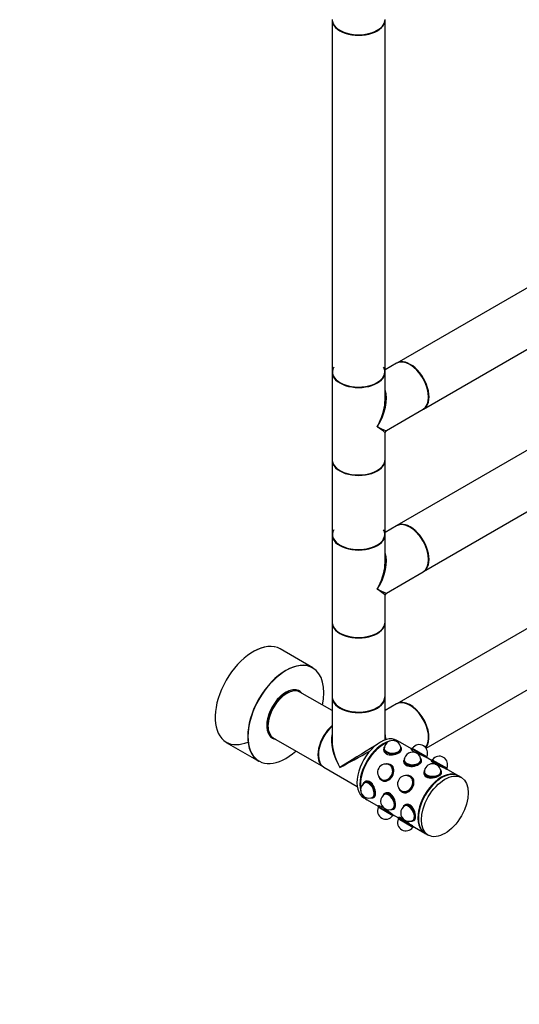
# Model space of a CAD drawing. Units: millimetres. Extents: x 0 to 1294, y 0 to 2702.
# Drawn here: x 687 to 989, y 0 to 594 of the extents above; entities that cross this region are included whole.
import ezdxf
from ezdxf import colors
from ezdxf.entities.mleader import LeaderData, LeaderLine
from ezdxf.math import Vec2, Vec3

# ---------------------------------------------------------------- set-up
doc = ezdxf.new("R2010")
doc.units = ezdxf.units.MM
doc.layers.add('DV6_Défaut', color=7, linetype='Continuous')
doc.layers.add('Défaut', color=7, linetype='Continuous')

# ---------------------------------------------------------------- blocks, each defined once
blk = doc.blocks.new('_DOT')
at = {"color": 0}
blk.add_line((0, 0), (-1, 0), dxfattribs=at)
at = {"color": 0, "const_width": 0.333}
blk.add_lwpolyline([(-0.1665, 0, 1), (0.1665, 0, 1)], format="xyb", close=True, dxfattribs=at)
blk = doc.blocks.new('SE5')
at = {"layer": 'DV6_Défaut', "color": 7, "linetype": 'Continuous'}
for p, q in [((875.54, 593.46), (875.54, 381.33)), ((907.54, 381.33), (907.54, 593.46)), ((1183.28, 541.63), (914.72, 386.57)), ((930.72, 358.86), (1199.28, 513.91)), ((1183.28, 443.65), (914.72, 288.59)), ((930.72, 260.88), (1199.28, 415.93)), ((914.51, 386.45), (907.54, 382.43)), ((875.54, 381.09), (875.54, 328.34)), ((907.54, 364.82), (907.54, 381.09)), ((908.29, 345.91), (930.51, 358.74)), ((907.54, 328.34), (907.54, 344.61)), ((1183.28, 336.28), (914.72, 181.22)), ((875.54, 328.1), (875.54, 283.35)), ((907.54, 283.35), (907.54, 328.1)), ((932.27, 154.41), (1199.28, 308.56)), ((914.51, 288.47), (907.54, 284.45)), ((875.54, 283.11), (875.54, 230.36)), ((907.54, 266.84), (907.54, 283.11)), ((908.29, 247.93), (930.51, 260.76)), ((907.54, 230.36), (907.54, 246.63)), ((875.54, 230.12), (875.54, 185.37)), ((907.54, 185.37), (907.54, 230.12)), ((863.87, 202.86), (844.22, 214.21)), ((854.51, 189.1), (853.9, 189.46)), ((875.54, 177.08), (856.19, 188.25)), ((875.54, 185.13), (875.54, 159.06)), ((907.54, 159.41), (907.54, 185.13)), ((914.51, 181.1), (907.54, 177.08)), ((838, 161.92), (838.61, 161.56)), ((840.19, 160.53), (870.31, 143.14)), ((811.72, 157.92), (831.37, 146.57)), ((907.05, 155.11), (906.87, 154.73)), ((916.46, 158.07), (914.69, 159.09)), ((923.45, 154.03), (916.81, 157.87)), ((917.21, 154.73), (917.04, 155.11)), ((923.91, 154.46), (923.5, 154.12)), ((923.91, 154.46), (932.86, 149.29)), ((906.69, 153.94), (906.69, 153.2)), ((907.04, 154.02), (907.04, 153.94)), ((917.04, 153.94), (917.04, 154.02)), ((917.39, 153.2), (917.39, 153.94)), ((923.5, 154.12), (923.28, 153.73)), ((923.5, 154.12), (932.77, 148.77)), ((935.55, 147.05), (931.91, 149.15)), ((932.72, 148.68), (932.77, 148.77)), ((932.77, 148.77), (932.86, 149.29)), ((870.6, 142.98), (890.69, 131.38)), ((908.38, 144.93), (908.12, 144.91)), ((910.54, 144.17), (910.49, 144.2)), ((911.16, 144.21), (910.71, 144.47)), ((918.78, 146.96), (918.78, 146.22)), ((919.14, 148.13), (918.96, 147.75)), ((919.13, 147.04), (919.13, 146.96)), ((929.3, 147.75), (929.13, 148.13)), ((929.13, 146.96), (929.13, 147.04)), ((929.48, 146.22), (929.48, 146.96)), ((935.6, 147.14), (935.41, 146.81)), ((936, 147.48), (935.6, 147.14)), ((935.6, 147.14), (944.86, 141.79)), ((936, 147.48), (944.95, 142.31)), ((937.1, 145.23), (937.89, 144.77)), ((903.69, 137.23), (903.8, 136.99)), ((920.47, 137.95), (920.21, 137.92)), ((922.63, 137.19), (922.58, 137.22)), ((923.25, 137.23), (922.8, 137.49)), ((930.87, 139.98), (930.87, 139.24)), ((931.23, 141.15), (931.05, 140.77)), ((931.22, 140.06), (931.22, 139.98)), ((941.39, 140.77), (941.22, 141.15)), ((941.22, 139.98), (941.22, 140.06)), ((941.57, 139.24), (941.57, 139.98)), ((951.46, 137.86), (943.95, 142.2)), ((944.81, 141.7), (944.86, 141.79)), ((944.86, 141.79), (944.95, 142.31)), ((953.58, 136.64), (951.81, 137.66)), ((894.56, 133.4), (894.31, 133.06)), ((895.79, 134.32), (895.15, 133.95)), ((895.33, 133.65), (895.26, 133.61)), ((905.36, 135.2), (905.81, 134.94)), ((905.49, 135.54), (905.54, 135.51)), ((900.26, 124.95), (900.33, 124.99)), ((900.5, 124.69), (901.14, 125.05)), ((906.65, 126.42), (906.4, 126.08)), ((907.88, 127.34), (907.25, 126.97)), ((907.42, 126.67), (907.35, 126.63)), ((915.78, 130.25), (915.89, 130.01)), ((917.45, 128.22), (917.9, 127.96)), ((917.58, 128.56), (917.63, 128.53)), ((894.69, 124.45), (896.46, 123.43)), ((896.81, 123.23), (903.45, 119.39)), ((899.31, 124.41), (899.72, 124.45)), ((903.4, 119.3), (903.31, 118.78)), ((912.26, 113.61), (903.31, 118.78)), ((903.62, 119.67), (903.4, 119.3)), ((912.67, 113.95), (903.4, 119.3)), ((918.74, 119.44), (918.5, 119.09)), ((919.97, 120.36), (919.34, 119.99)), ((919.51, 119.69), (919.44, 119.65)), ((911.4, 117.43), (911.82, 117.46)), ((911.91, 114.51), (915.55, 112.41)), ((912.26, 113.61), (912.67, 113.95)), ((912.35, 117.97), (912.42, 118.01)), ((912.6, 117.71), (913.23, 118.07)), ((912.67, 113.95), (912.72, 114.04)), ((915.5, 112.32), (915.4, 111.8)), ((924.35, 106.63), (915.4, 111.8)), ((915.68, 112.65), (915.5, 112.32)), ((924.76, 106.97), (915.5, 112.32)), ((918.69, 111.51), (917.9, 111.97)), ((923.49, 110.44), (923.91, 110.48)), ((923.95, 107.56), (931.46, 103.22)), ((924.35, 106.63), (924.76, 106.97)), ((924.44, 110.99), (924.51, 111.03)), ((924.69, 110.72), (925.32, 111.09)), ((924.76, 106.97), (924.81, 107.06)), ((931.81, 103.02), (933.58, 102))]:
    blk.add_line(p, q, dxfattribs=at)
for centre, radius, start, end in [((909.04, 344.61), 1.5, 125.26998, 177.77711), ((909.04, 246.63), 1.5, 125.26998, 177.77711), ((912.04, 154.02), 5, 0, 180), ((928.19, 151.53), 5, 334.58857, 145.41143), ((924.13, 147.04), 5, 60, 180), ((924.13, 147.04), 5, 0, 60), ((940.28, 144.55), 5, 334.58857, 145.41143), ((907.99, 139.87), 5, 60, 150), ((936.22, 140.06), 5, 0, 180), ((907.99, 139.87), 5, 150, 240), ((920.08, 132.89), 5, 60, 150), ((897.76, 129.28), 5, 120, 240), ((920.08, 132.89), 5, 150, 240), ((897.76, 129.28), 5, 240, 300), ((909.85, 122.3), 5, 120, 180), ((909.85, 122.3), 5, 180, 300), ((921.94, 115.32), 5, 120, 300), ((907.99, 116.54), 5, 154.58857, 325.41143), ((920.08, 109.56), 5, 154.58857, 325.41143)]:
    blk.add_arc(centre, radius, start, end, dxfattribs=at)
for centre, major_axis, ratio, start_param, end_param in [((891.54, 593.7), (16, 0), 0.57735, 3.141593, 6.283185), ((891.54, 593.46), (-16, 0), 0.57735, 0, 3.141593), ((891.54, 593.54), (15.9, 0), 0.57735, 3.239847, 6.033482), ((891.54, 593.54), (-15.8, 0), 0.57735, 0.772194, 2.369399), ((922.51, 372.59), (-8, 13.86), 0.57735, 3.141593, 6.283185), ((922.72, 372.72), (8, -13.86), 0.57735, 0, 3.141593), ((922.65, 372.68), (-7.95, 13.77), 0.57735, 3.479664, 5.945114), ((891.54, 381.25), (15.8, 0), 0.57735, 2.822011, 6.283185), ((891.54, 381.33), (16, 0), 0.57735, 3.141593, 6.283185), ((891.54, 381.09), (-16, 0), 0.57735, 0, 3.141593), ((891.54, 381.25), (-15.9, 0), 0.57735, 0.18542, 3.139514), ((891.54, 381.25), (15.8, 0), 0.57735, 0, 0.319581), ((922.65, 372.68), (7.9, -13.68), 0.57735, 0.765817, 2.356194), ((891.54, 354.71), (-12.6, -20.07), 0.55097, 1.591254, 2.724994), ((891.54, 354.71), (-11.08, -20.95), 0.55097, 1.550339, 2.243962), ((891.54, 354.71), (-11.08, -20.95), 0.55097, -4.039223, -3.947448), ((891.54, 354.71), (-16.76, 8.79), 0.038673, 2.331727, 3.117125), ((891.54, 354.71), (-16, 10.12), 0.038673, 3.16606, 3.951458), ((891.54, 328.34), (16, 0), 0.57735, 3.141593, 6.283185), ((891.54, 328.1), (-16, 0), 0.57735, 0, 3.141593), ((891.54, 328.18), (15.9, 0), 0.57735, 3.239847, 6.033482), ((891.54, 328.18), (-15.8, 0), 0.57735, 0.772194, 2.369399), ((922.72, 274.74), (8, -13.86), 0.57735, 0, 3.141593), ((891.54, 283.27), (15.8, 0), 0.57735, 2.822011, 6.283185), ((891.54, 283.27), (15.8, 0), 0.57735, 0, 0.319581), ((922.51, 274.62), (-8, 13.86), 0.57735, 3.141593, 6.283185), ((922.65, 274.7), (-7.95, 13.77), 0.57735, 3.479664, 5.945114), ((922.65, 274.7), (7.9, -13.68), 0.57735, 0.765817, 2.356194), ((891.54, 283.35), (16, 0), 0.57735, 3.141593, 6.283185), ((891.54, 283.11), (-16, 0), 0.57735, 0, 3.141593), ((891.54, 283.27), (-15.9, 0), 0.57735, 0.18542, 3.139514), ((891.54, 256.73), (-12.6, -20.07), 0.55097, 1.591254, 2.724994), ((891.54, 256.73), (-11.08, -20.95), 0.55097, 1.550339, 2.243962), ((891.54, 256.73), (-11.08, -20.95), 0.55097, -4.039223, -3.947448), ((891.54, 256.73), (-16.76, 8.79), 0.038673, 2.331727, 3.117125), ((891.54, 256.73), (-16, 10.12), 0.038673, 3.16606, 3.951458), ((891.54, 230.36), (16, 0), 0.57735, 3.141593, 6.283185), ((891.54, 230.12), (-16, 0), 0.57735, 0, 3.141593), ((891.54, 230.2), (15.9, 0), 0.57735, 3.239847, 6.033482), ((891.54, 230.2), (-15.8, 0), 0.57735, 0.772194, 2.369399), ((827.9, 186.11), (-16.2, -28.06), 0.57735, 3.340216, 6.283185), ((827.97, 186.07), (16.25, 28.15), 0.57735, 0, 0.785398), ((847.62, 174.72), (-16.25, -28.15), 0.57735, 3.141593, 6.283185), ((847.69, 174.68), (16.2, 28.06), 0.57735, 0, 4.195903), ((847.69, 174.68), (16.2, 28.06), 0.57735, 5.228875, 6.283185), ((847.69, 174.68), (-8.17, -14.16), 0.57735, 2.934308, 6.283185), ((847.62, 174.72), (8.13, 14.07), 0.57735, 0, 3.31723), ((848.19, 174.39), (-8, -13.86), 0.57735, 3.141593, 6.283185), ((847.27, 174.92), (-7.45, -12.9), 0.57735, 3.716566, 5.708212), ((848.05, 174.47), (7.9, 13.68), 0.57735, 0.779089, 2.362504), ((846.56, 175.33), (7.95, 13.77), 0.57735, 0, 0.100267), ((846.56, 175.33), (7.95, 13.77), 0.57735, 6.211679, 6.283185), ((846.42, 175.41), (-8.12, -14.07), 0.57735, 2.961671, 3.067551), ((847.62, 174.72), (8.13, 14.07), 0.57735, 6.107548, 6.283185), ((891.54, 185.37), (16, 0), 0.57735, 3.141593, 6.283185), ((891.54, 185.13), (-16, 0), 0.57735, 0, 3.141593), ((891.54, 185.29), (-15.9, 0), 0.57735, 0.18542, 3.139514), ((891.54, 185.29), (15.8, 0), 0.57735, 3.302765, 6.279721), ((922.51, 167.25), (-8, 13.86), 0.57735, 3.35892, 6.283185), ((922.72, 167.37), (8, -13.86), 0.57735, 0.191711, 3.141593), ((922.65, 167.33), (-7.95, 13.77), 0.57735, 3.494653, 5.930125), ((922.65, 167.33), (7.9, -13.68), 0.57735, 0.199052, 2.659007), ((878.31, 157), (8, 13.86), 0.57735, 1.033396, 3.141593), ((878.6, 156.84), (-8, -13.86), 0.57735, 4.200865, 6.283185), ((878.45, 156.92), (7.9, 13.68), 0.57735, 1.049693, 2.752447), ((878.45, 156.92), (-7.9, -13.68), 0.57735, 4.191286, 5.504096), ((846.56, 175.33), (7.95, 13.77), 0.57735, 3.041325, 3.213099), ((846.42, 175.41), (-8.12, -14.07), 0.57735, 0.074042, 0.179922), ((847.69, 174.68), (-8.17, -14.16), 0.57735, 0, 0.207285), ((891.54, 149.36), (12.01, -19.85), 0.563105, 3.668361, 4.700777), ((880.81, 155.56), (-6.02, -10.42), 0.57735, 4.590007, 4.656898), ((880.22, 155.9), (5.5, 9.53), 0.57735, 1.425157, 1.498066), ((904.69, 141.77), (10, 17.32), 0.57735, 0, 3.141593), ((891.54, 149.36), (-12.01, -19.85), 0.563105, -3.877171, -3.668361), ((827.97, 186.07), (16.25, 28.15), 0.57735, 3.08472, 3.141593), ((827.9, 186.11), (-16.2, -28.06), 0.57735, 0, 0.651474), ((891.54, 149.36), (11.18, -20.32), 0.563105, 3.938603, 4.724001), ((891.54, 149.36), (-16, -9.7), 0.021106, 4.048735, 5.484985), ((906.46, 140.75), (10, 17.32), 0.57735, 0.521371, 2.620221), ((906.81, 140.55), (10, 17.32), 0.57735, 0.643501, 2.498092), ((906.46, 140.75), (9.75, 16.89), 0.57735, 0.772658, 2.368934), ((912.04, 153.94), (5.35, 0), 0.57735, 2.881297, 6.283185), ((912.04, 154.35), (5.17, 0), 0.57735, 2.753243, 6.283185), ((912.04, 154.35), (5.05, 0), 0.57735, 2.885391, 6.283185), ((912.04, 153.94), (5.05, 0), 0.57735, 2.981289, 3.071525), ((906.46, 140.75), (10, 17.32), 0.57735, 0, 0.347623), ((906.81, 140.55), (10, 17.32), 0.57735, 0, 0.285811), ((906.46, 140.75), (10, 17.32), 0.57735, 6.265507, 6.283185), ((912.04, 154.35), (5.17, 0), 0.57735, 0, 0.38835), ((912.04, 154.35), (5.05, 0), 0.57735, 0, 0.256202), ((912.04, 153.94), (5.05, 0), 0.57735, 0.070068, 0.160304), ((912.04, 153.94), (5.35, 0), 0.57735, 0, 0.260295), ((891.54, 149.36), (-16.4, -9), 0.021106, 0.7982, 1.985596), ((912.04, 153.2), (-5.4, 0), 0.57735, 6.146997, 6.283185), ((912.04, 154.02), (5, 0), 0.57735, 3.141593, 3.17386), ((912.04, 154.02), (-5, 0), 0.57735, 0, 0.032267), ((912.04, 153.2), (5.35, 0), 0.57735, 3.893466, 4.093589), ((912.04, 154.02), (5, 0), 0.57735, 6.250918, 6.283185), ((912.04, 154.02), (-5, 0), 0.57735, 3.109325, 3.141593), ((912.04, 153.2), (-5.4, 0), 0.57735, 3.141593, 3.277781), ((924.13, 147.36), (5.17, 0), 0.57735, 2.753243, 6.283185), ((924.13, 147.36), (5.17, 0), 0.57735, 0, 0.38835), ((907.79, 139.98), (-2.58, -4.48), 0.816497, 0, 3.764783), ((907.79, 139.98), (-2.52, -4.37), 0.816497, 0, 3.543509), ((908.04, 139.84), (-2.68, -4.63), 0.816497, 0, 3.682287), ((908.04, 139.84), (-2.52, -4.37), 0.816497, 3.176605, 3.360878), ((907.99, 139.87), (-2.5, -4.33), 0.816497, 2.991655, 3.141593), ((907.99, 139.87), (-2.5, -4.33), 0.816497, 2.991655, 3.141593), ((908.04, 139.84), (-2.5, -4.33), 0.816497, 3.034616, 3.141593), ((908.49, 139.58), (-2.7, -4.68), 0.816497, 3.141593, 3.279155), ((908.49, 139.58), (-2.67, -4.63), 0.816497, 2.828272, 3.141593), ((924.13, 146.96), (5.35, 0), 0.57735, 2.881297, 6.283185), ((924.13, 146.22), (-5.4, 0), 0.57735, 6.146997, 6.283185), ((924.13, 147.36), (5.05, 0), 0.57735, 2.885391, 6.283185), ((924.13, 146.96), (5.05, 0), 0.57735, 2.981289, 3.071525), ((924.13, 147.04), (5, 0), 0.57735, 3.141593, 3.17386), ((924.13, 147.04), (-5, 0), 0.57735, 0, 0.032267), ((924.13, 146.22), (5.35, 0), 0.57735, 3.893466, 4.084966), ((924.13, 147.36), (5.05, 0), 0.57735, 0, 0.256202), ((924.13, 146.96), (5.05, 0), 0.57735, 0.070068, 0.160304), ((924.13, 147.04), (5, 0), 0.57735, 6.239819, 6.283185), ((924.13, 147.04), (-5, 0), 0.57735, 3.109325, 3.141593), ((924.13, 146.96), (5.35, 0), 0.57735, 0, 0.260295), ((924.13, 146.22), (-5.4, 0), 0.57735, 3.141593, 3.277781), ((907.79, 139.98), (-2.58, -4.48), 0.816497, 5.688611, 6.283185), ((908.04, 139.84), (-2.68, -4.63), 0.816497, 5.742491, 6.283185), ((907.79, 139.98), (-2.52, -4.37), 0.816497, 5.881269, 6.283185), ((919.88, 133), (-2.58, -4.48), 0.816497, 0, 3.745142), ((919.88, 133), (-2.53, -4.37), 0.816497, 0, 3.543509), ((920.13, 132.86), (-2.67, -4.63), 0.816497, 0, 3.682287), ((920.13, 132.86), (-2.52, -4.37), 0.816497, 3.176605, 3.360878), ((920.08, 132.89), (-2.5, -4.33), 0.816497, 2.991655, 3.141593), ((920.08, 132.89), (-2.5, -4.33), 0.816497, 2.991655, 3.141593), ((920.13, 132.86), (-2.5, -4.33), 0.816497, 3.034616, 3.141593), ((920.58, 132.6), (2.7, 4.68), 0.816497, 0, 0.137563), ((920.58, 132.6), (-2.68, -4.63), 0.816497, 2.751247, 3.141593), ((941.81, 120.34), (10, 17.32), 0.57735, 0, 3.141593), ((941.46, 120.54), (10, 17.32), 0.57735, 0, 3.159271), ((936.22, 139.98), (5.35, 0), 0.57735, 2.881297, 6.283185), ((936.22, 140.38), (5.17, 0), 0.57735, 2.753243, 6.283185), ((936.22, 139.24), (-5.4, 0), 0.57735, 6.146997, 6.283185), ((936.22, 140.38), (5.05, 0), 0.57735, 2.885391, 6.283185), ((936.22, 139.98), (5.05, 0), 0.57735, 2.981289, 3.071525), ((936.22, 140.06), (5, 0), 0.57735, 3.141593, 3.17386), ((936.22, 140.06), (-5, 0), 0.57735, 0, 0.032267), ((936.22, 139.24), (5.35, 0), 0.57735, 3.893466, 4.08278), ((936.22, 140.38), (5.17, 0), 0.57735, 0, 0.38835), ((936.22, 140.38), (5.05, 0), 0.57735, 0, 0.256202), ((936.22, 139.98), (5.05, 0), 0.57735, 0.070068, 0.160304), ((936.22, 140.06), (5, 0), 0.57735, 6.239819, 6.283185), ((936.22, 140.06), (-5, 0), 0.57735, 3.109325, 3.141593), ((936.22, 139.98), (5.35, 0), 0.57735, 0, 0.260295), ((936.22, 139.24), (-5.4, 0), 0.57735, 3.141593, 3.277781), ((941.46, 120.54), (10, 17.32), 0.57735, 6.265507, 6.283185), ((897.47, 129.12), (2.58, -4.48), 0.57735, 0, 3.529943), ((897.47, 129.12), (2.53, -4.37), 0.57735, 0, 3.397795), ((897.83, 129.32), (2.68, -4.63), 0.57735, 0, 3.401888), ((897.83, 129.32), (2.53, -4.37), 0.57735, 3.211661, 3.301897), ((897.76, 129.28), (2.5, -4.33), 0.57735, 3.109325, 3.141593), ((897.76, 129.28), (2.5, -4.33), 0.57735, 3.109325, 3.141593), ((898.46, 129.69), (-2.7, 4.68), 0.57735, 0, 0.136188), ((898.46, 129.69), (2.67, -4.63), 0.57735, 3.040869, 3.141593), ((898.46, 129.69), (2.67, -4.63), 0.57735, 1.965849, 2.661858), ((908.04, 139.84), (-2.52, -4.37), 0.816497, 6.0639, 6.251303), ((908.49, 139.58), (-2.7, -4.68), 0.816497, 6.145623, 6.283185), ((907.99, 139.87), (-2.5, -4.33), 0.816497, 0, 0.149938), ((907.99, 139.87), (-2.5, -4.33), 0.816497, 0, 0.149937), ((908.04, 139.84), (-2.5, -4.33), 0.816497, 0, 0.106977), ((908.49, 139.58), (-2.67, -4.63), 0.816497, 0, 0.315621), ((941.46, 120.54), (9.75, 16.89), 0.57735, 0.785398, 2.368934), ((906.46, 140.75), (10, 17.32), 0.57735, 2.793969, 3.159271), ((906.81, 140.55), (10, 17.32), 0.57735, 2.850593, 3.141593), ((897.47, 129.12), (2.53, -4.37), 0.57735, 6.026983, 6.283185), ((897.83, 129.32), (2.68, -4.63), 0.57735, 6.02289, 6.283185), ((897.83, 129.32), (2.53, -4.37), 0.57735, 6.122881, 6.213117), ((897.76, 129.28), (2.5, -4.33), 0.57735, 0, 0.032267), ((897.76, 129.28), (2.5, -4.33), 0.57735, 0, 0.032267), ((898.46, 129.69), (-2.7, 4.68), 0.57735, 3.005405, 3.141593), ((909.57, 122.13), (2.58, -4.48), 0.57735, 0, 3.529943), ((909.57, 122.13), (2.53, -4.37), 0.57735, 0, 3.397795), ((909.92, 122.34), (2.68, -4.63), 0.57735, 0, 3.401888), ((909.92, 122.34), (2.53, -4.37), 0.57735, 3.211661, 3.301897), ((909.85, 122.3), (2.5, -4.33), 0.57735, 3.109325, 3.141593), ((909.85, 122.3), (2.5, -4.33), 0.57735, 3.109325, 3.141593), ((910.56, 122.71), (-2.7, 4.68), 0.57735, 0, 0.136188), ((910.56, 122.71), (2.67, -4.63), 0.57735, 3.087126, 3.141593), ((910.56, 122.71), (2.67, -4.63), 0.57735, 2.301044, 2.657697), ((919.88, 133), (-2.58, -4.48), 0.816497, 5.679636, 6.283185), ((920.13, 132.86), (-2.67, -4.63), 0.816497, 5.742491, 6.283185), ((919.88, 133), (-2.53, -4.37), 0.816497, 5.881269, 6.283185), ((920.13, 132.86), (-2.52, -4.37), 0.816497, 6.0639, 6.248173), ((920.58, 132.6), (2.7, 4.68), 0.816497, 3.00403, 3.141593), ((920.08, 132.89), (-2.5, -4.33), 0.816497, 0, 0.149938), ((920.08, 132.89), (-2.5, -4.33), 0.816497, 0, 0.149938), ((920.13, 132.86), (-2.5, -4.33), 0.816497, 0, 0.106977), ((920.58, 132.6), (-2.68, -4.63), 0.816497, 0, 0.288861), ((897.47, 129.12), (2.58, -4.48), 0.57735, 5.894835, 6.283185), ((921.66, 115.15), (2.58, -4.48), 0.57735, 0, 3.529943), ((921.66, 115.15), (2.53, -4.37), 0.57735, 0, 3.397795), ((922.01, 115.36), (2.68, -4.63), 0.57735, 0, 3.401888), ((922.01, 115.36), (2.53, -4.37), 0.57735, 3.211661, 3.301897), ((921.94, 115.32), (2.5, -4.33), 0.57735, 3.109325, 3.141593), ((921.94, 115.32), (2.5, -4.33), 0.57735, 3.109325, 3.141593), ((922.65, 115.73), (-2.7, 4.68), 0.57735, 0, 0.136188), ((922.65, 115.73), (2.67, -4.63), 0.57735, 3.087126, 3.141593), ((922.65, 115.73), (2.67, -4.63), 0.57735, 2.301044, 2.657697), ((909.57, 122.13), (2.58, -4.48), 0.57735, 5.894835, 6.283185), ((909.57, 122.13), (2.53, -4.37), 0.57735, 6.026983, 6.283185), ((909.92, 122.34), (2.68, -4.63), 0.57735, 6.02289, 6.283185), ((909.92, 122.34), (2.53, -4.37), 0.57735, 6.122881, 6.213117), ((909.85, 122.3), (2.5, -4.33), 0.57735, 0, 0.032267), ((909.85, 122.3), (2.5, -4.33), 0.57735, 0, 0.032267), ((910.56, 122.71), (-2.7, 4.68), 0.57735, 3.005405, 3.141593), ((921.66, 115.15), (2.58, -4.48), 0.57735, 5.894835, 6.283185), ((921.66, 115.15), (2.53, -4.37), 0.57735, 6.026983, 6.283185), ((922.01, 115.36), (2.68, -4.63), 0.57735, 6.02289, 6.283185), ((922.01, 115.36), (2.53, -4.37), 0.57735, 6.122881, 6.213117), ((921.94, 115.32), (2.5, -4.33), 0.57735, 0, 0.032267), ((921.94, 115.32), (2.5, -4.33), 0.57735, 0, 0.032267), ((922.65, 115.73), (-2.7, 4.68), 0.57735, 3.005405, 3.141593)]:
    blk.add_ellipse(centre, major_axis=major_axis, ratio=ratio, start_param=start_param, end_param=end_param, dxfattribs=at)
blk.add_ellipse((943.58, 119.32), major_axis=(10, 17.32), ratio=0.57735, dxfattribs=at)
for points, knots in [([(906.67, 153.91), (906.65, 153.79), (906.64, 153.67), (906.64, 152.59), (907.22, 151.62), (909.22, 150.47), (910.63, 150.28), (913.45, 150.6), (914.86, 151.07), (916.86, 152.23), (917.44, 152.9), (917.44, 153.71), (917.41, 153.87), (917.34, 154.03)], [0, 0, 0, 0, 0.028436, 0.028436, 0.257335, 0.257335, 0.486235, 0.486235, 0.715134, 0.715134, 0.944033, 0.944033, 1, 1, 1, 1]), ([(923.29, 153.84), (923.27, 153.81), (923.27, 153.76), (923.4, 153.41), (924.01, 152.85), (926.02, 151.69), (927.4, 151.11), (929.98, 150.06), (931.19, 149.57), (931.91, 149.15)], [0, 0, 0, 0, 0.067476, 0.067476, 0.378317, 0.378317, 0.689159, 0.689159, 1, 1, 1, 1]), ([(911.91, 137.6), (912.62, 138.85), (912.99, 140.24), (912.77, 142.66), (912.16, 143.69), (911.02, 144.35), (910.87, 144.43), (910.71, 144.49)], [0, 0, 0, 0, 0.466647, 0.466647, 0.933294, 0.933294, 1, 1, 1, 1]), ([(918.76, 146.93), (918.74, 146.81), (918.73, 146.69), (918.73, 145.61), (919.31, 144.64), (921.31, 143.49), (922.72, 143.3), (925.55, 143.62), (926.95, 144.09), (928.95, 145.25), (929.53, 145.92), (929.53, 146.72), (929.5, 146.87), (929.45, 147.02)], [0, 0, 0, 0, 0.028543, 0.028543, 0.258299, 0.258299, 0.488055, 0.488055, 0.717811, 0.717811, 0.947568, 0.947568, 1, 1, 1, 1]), ([(935.38, 146.86), (935.36, 146.83), (935.36, 146.78), (935.49, 146.43), (936.1, 145.87), (938.11, 144.71), (939.48, 144.13), (942.09, 143.07), (943.29, 142.58), (944, 142.17), (944, 142.17), (944, 142.17)], [0, 0, 0, 0, 0.067515, 0.067515, 0.378291, 0.378291, 0.689066, 0.689066, 0.999841, 0.999841, 1, 1, 1, 1]), ([(905.36, 135.18), (905.49, 135.09), (905.62, 135), (906.76, 134.34), (907.96, 134.33), (910.16, 135.34), (911.19, 136.36), (911.91, 137.6)], [0, 0, 0, 0, 0.063076, 0.063076, 0.531538, 0.531538, 1, 1, 1, 1]), ([(917.53, 128.14), (917.64, 128.07), (917.74, 128), (918.85, 127.36), (920.04, 127.34), (922.26, 128.37), (923.29, 129.4), (924.7, 131.85), (925.08, 133.25), (924.86, 135.68), (924.26, 136.71), (923.06, 137.4), (922.86, 137.49), (922.64, 137.57)], [0, 0, 0, 0, 0.02486, 0.02486, 0.257659, 0.257659, 0.490458, 0.490458, 0.723256, 0.723256, 0.956055, 0.956055, 1, 1, 1, 1]), ([(930.85, 139.95), (930.83, 139.83), (930.82, 139.71), (930.82, 138.63), (931.4, 137.66), (933.4, 136.51), (934.81, 136.32), (937.64, 136.63), (939.04, 137.11), (941.04, 138.26), (941.62, 138.94), (941.62, 139.75), (941.59, 139.91), (941.52, 140.07)], [0, 0, 0, 0, 0.028436, 0.028436, 0.257335, 0.257335, 0.486235, 0.486235, 0.715134, 0.715134, 0.944033, 0.944033, 1, 1, 1, 1]), ([(900.4, 124.68), (900.57, 124.71), (900.72, 124.76), (901.43, 125.16), (901.72, 126), (901.72, 128.31), (901.43, 129.77), (900.29, 132.37), (899.43, 133.49), (897.42, 134.65), (896.3, 134.67), (895.24, 134.06), (895.04, 133.9), (894.86, 133.7)], [0, 0, 0, 0, 0.053268, 0.053268, 0.27516, 0.27516, 0.497053, 0.497053, 0.718946, 0.718946, 0.940839, 0.940839, 1, 1, 1, 1]), ([(912.49, 117.7), (912.66, 117.72), (912.81, 117.77), (913.52, 118.18), (913.81, 119.02), (913.81, 121.33), (913.52, 122.79), (912.39, 125.38), (911.52, 126.51), (909.51, 127.67), (908.39, 127.69), (907.43, 127.14), (907.32, 127.06), (907.21, 126.97)], [0, 0, 0, 0, 0.054766, 0.054766, 0.282901, 0.282901, 0.511036, 0.511036, 0.73917, 0.73917, 0.967305, 0.967305, 1, 1, 1, 1]), ([(911.91, 114.51), (911.19, 114.92), (910.16, 115.72), (907.96, 117.44), (906.76, 118.34), (904.76, 119.49), (903.97, 119.74), (903.6, 119.68), (903.55, 119.66), (903.54, 119.63)], [0, 0, 0, 0, 0.310829, 0.310829, 0.621659, 0.621659, 0.932488, 0.932488, 1, 1, 1, 1]), ([(924.58, 110.72), (924.75, 110.74), (924.91, 110.79), (925.61, 111.2), (925.9, 112.04), (925.9, 114.35), (925.61, 115.81), (924.48, 118.4), (923.62, 119.53), (921.6, 120.69), (920.48, 120.71), (919.52, 120.16), (919.41, 120.08), (919.3, 119.99)], [0, 0, 0, 0, 0.054766, 0.054766, 0.282901, 0.282901, 0.511036, 0.511036, 0.73917, 0.73917, 0.967305, 0.967305, 1, 1, 1, 1]), ([(924, 107.53), (923.29, 107.94), (922.26, 108.73), (920.05, 110.46), (918.86, 111.35), (916.84, 112.52), (916.06, 112.76), (915.69, 112.7), (915.65, 112.68), (915.63, 112.65)], [0, 0, 0, 0, 0.310614, 0.310614, 0.621387, 0.621387, 0.932161, 0.932161, 1, 1, 1, 1])]:
    blk.add_open_spline(points, degree=3, knots=knots, dxfattribs=at)

msp = doc.modelspace()

# ---------------------------------------------------------------- block references
at = {"layer": 'Défaut'}
msp.add_blockref('SE5', (0, 0), dxfattribs=at)

# ---------------------------------------------------------------- leaders
at = {"layer": 'Défaut', "color": 7, "linetype": 'Continuous'}
ml = msp.add_multileader_mtext('Standard', dxfattribs=at)
ml.set_content('{\\pxsm0.9;\\fSolid Edge ISO|b1||i0||c0|p34;\\W1.;28/11/2019\\P}', color=256)
ml.set_leader_properties()
ml.set_arrow_properties(name='DOT')
ml.build(insert=Vec2(0, 0))
ml.multileader.update_dxf_attribs({"leader_type": 0, "dogleg_length": 0, "arrow_head_size": 12})
ctx = ml.context
ctx.base_point, ctx.char_height, ctx.arrow_head_size, ctx.landing_gap_size = Vec3(1052.97, 2695.25), 12, 12, 4.2
notes = []
notes.append((ctx, [(0, (0, 0, 0), (0, 0), (1, 0), 1, [])]))
ctx.mtext.insert = Vec3(1054.97, 2701.37)
for ctx, leaders in notes:
    for number, flags, end, landing, length, lines in leaders:
        leader = LeaderData()
        leader.index, (leader.has_last_leader_line, leader.has_dogleg_vector, leader.attachment_direction) = number, flags
        leader.last_leader_point, leader.dogleg_vector, leader.dogleg_length = Vec3(end), Vec3(landing), length
        for number, points, colour, breaks in lines:
            line = LeaderLine()
            line.index, line.vertices, line.color, line.breaks = number, Vec3.list(points), colors.encode_raw_color(colour), breaks
            leader.lines.append(line)
        ctx.leaders.append(leader)

doc.saveas('drawing.dxf')
